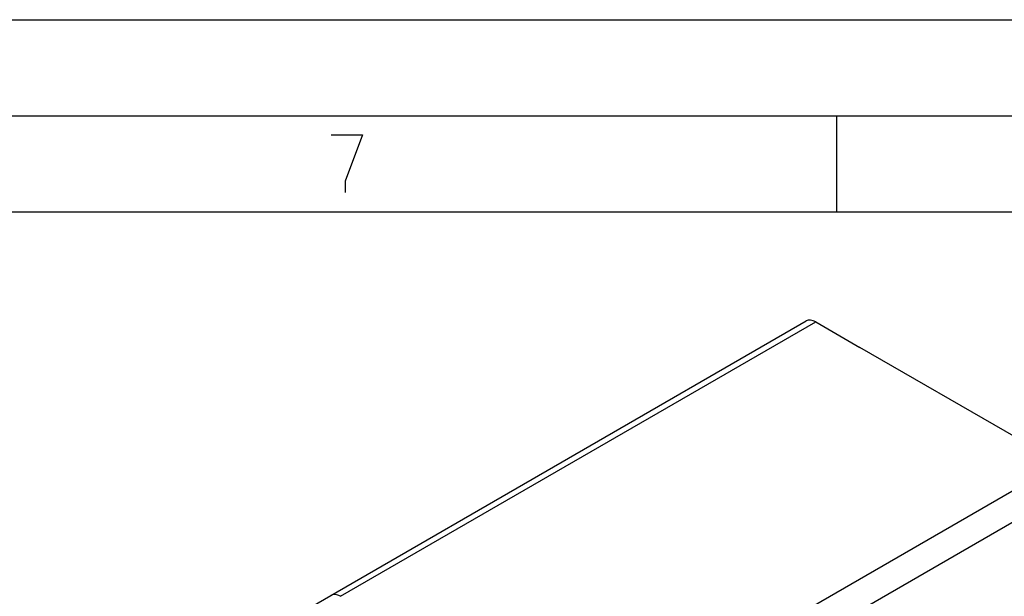
# Model space of a CAD drawing. Extents: x 0 to 420, y 0 to 297.
# Drawn here: x 317 to 368, y 267 to 297 of the extents above; entities that cross this region are included whole.
import ezdxf

# ---------------------------------------------------------------- set-up
doc = ezdxf.new("R2010")
doc.units = 0
doc.layers.get('0').update_dxf_attribs({"linetype": 'CONTINUOUS'})

msp = doc.modelspace()

# ---------------------------------------------------------------- linework, layer by layer
at = {"color": 7}
for p, q in [((-0.313538, 297), (419.686462, 297)), ((24.686462, 292), (414.686462, 292)), ((29.686462, 287), (409.686462, 287)), ((333.34906, 267.024536), (358.097809, 281.313232)), ((333.84906, 266.975006), (358.597809, 281.263702)), ((346.576996, 259.626526), (371.325714, 273.915222)), ((347.284088, 258.401794), (372.032837, 272.690491))]:
    msp.add_line(p, q, dxfattribs=at)
at = {"color": 7, "ltscale": 0.125}
msp.add_line((359.686462, 287), (359.686462, 292), dxfattribs=at)
at = {"color": 7, "ltscale": 0.06634}
msp.add_line((358.597809, 281.263702), (360.895905, 279.93689), dxfattribs=at)
at = {"color": 7, "ltscale": 0.234742}
msp.add_line((369.027618, 275.242035), (360.895905, 279.93689), dxfattribs=at)
at = {"color": 7, "ltscale": 0.1633}
msp.add_line((327.6922, 263.758545), (333.34906, 267.024536), dxfattribs=at)
at = {"color": 7}
msp.add_lwpolyline([(333.368347, 291), (335.004547, 291), (334.095551, 288.600006), (334.095551, 288)], dxfattribs=at)
for centre, major_axis, start_param, end_param in [((358.597809, 280.447205), (0.5, -0.866028), 2.356194496, 3.141592741), ((333.84906, 266.158508), (-0.5, 0.866028), 5.497786999, 6.283185482), ((333.84906, 266.158508), (0.5, -0.866028), 2.356194496, 3.141592741)]:
    msp.add_ellipse(centre, major_axis=major_axis, ratio=0.57735, start_param=start_param, end_param=end_param, dxfattribs=at)

doc.saveas('drawing.dxf')
